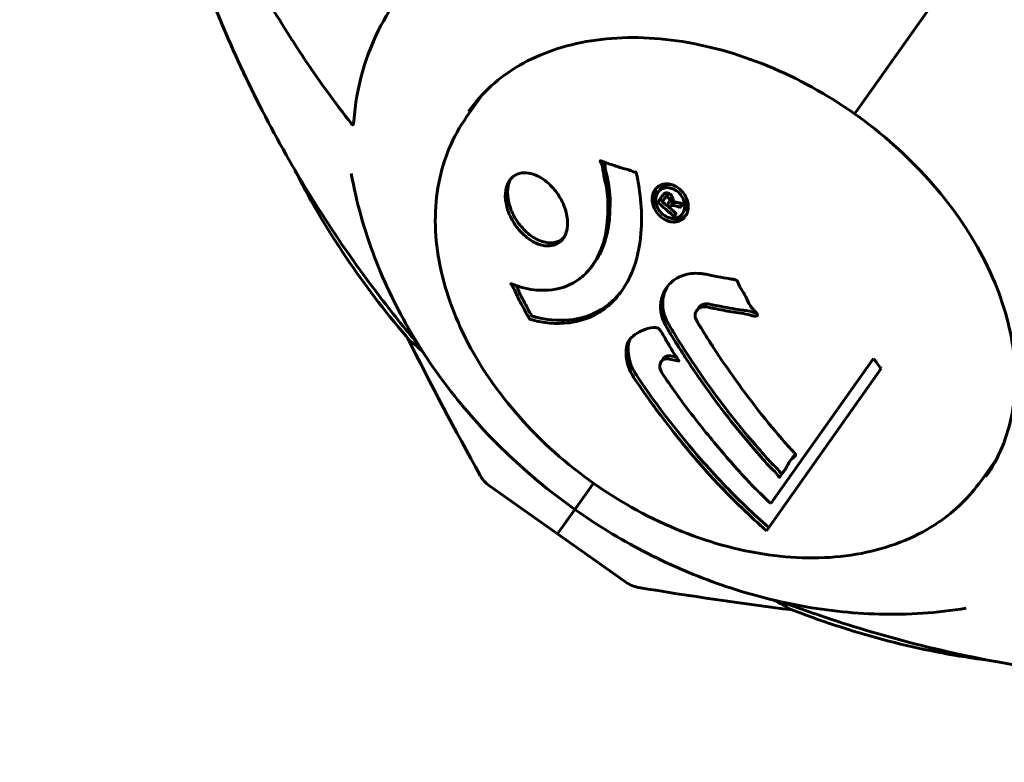
# Model space of a CAD drawing. Units: millimetres. Extents: x 5555 to 13352, y -988 to 12333.
# Drawn here: x 8579 to 8673, y 10977 to 11048 of the extents above; entities that cross this region are included whole.
import ezdxf

# ---------------------------------------------------------------- set-up
doc = ezdxf.new("R2010")
doc.units = ezdxf.units.MM
doc.header["$LTSCALE"] = 50
doc.layers.add('Widoczne (ISO)', color=7, linetype='Continuous', lineweight=60)
doc.layers.add('Wymiar (ISO)', color=7, linetype='Continuous', lineweight=18, true_color=0x00803f)
doc.styles.add('Tekst etykiety (ISO)', font='tahoma.ttf')
doc.dimstyles.new('Domyślne (ISO)', dxfattribs={"dimscale": 50, "dimtxt": 3.5, "dimasz": 2.5, "dimexe": 3.175, "dimexo": 0, "dimgap": 0.762, "dimtad": 1, "dimtoh": 1, "dimdec": 0, "dimrnd": 1e-08, "dimzin": 0, "dimtxsty": 'Tekst etykiety (ISO)', "dimcen": 0.09, "dimdle": 10, "dimclrd": 256, "dimclre": 256, "dimclrt": 256, "dimadec": 0, "dimazin": 0, "dimtfac": 0.714286, "dimtdec": 0, "dimtmove": 0, "dimatfit": 3, "dimfxl": 1, "dimtolj": 1, "dimtzin": 0, "dimlwd": -1, "dimlwe": -1, "dimarcsym": 0})

# ---------------------------------------------------------------- blocks, each defined once
blk = doc.blocks.new('*D5')
at = {"layer": 'Defpoints', "color": 0, "transparency": 16777216}
for p in [(8024.8, 12332.729), (9496.344, 12332.729), (8024.8, 10103.993)]:
    blk.add_point(p, dxfattribs=at)
at = {"layer": 'Wymiar (ISO)', "transparency": 16777216}
for p, q in [((9496.344, 12332.729), (7866.05, 12332.729)), ((8024.8, 10228.993), (8024.8, 12207.729))]:
    blk.add_line(p, q, dxfattribs=at)
for points in [[(8003.966, 12207.729), (8045.633, 12207.729), (8024.8, 12332.729)], [(8003.966, 10228.993), (8045.633, 10228.993), (8024.8, 10103.993)]]:
    blk.add_solid(points, dxfattribs=at)
at = {"layer": 'Wymiar (ISO)', "transparency": 16777216, "insert": (7804.648, 11218.361), "char_height": 175, "attachment_point": 2, "rotation": 90, "style": 'Tekst etykiety (ISO)'}
blk.add_mtext('\\A1;2229', dxfattribs=at)

msp = doc.modelspace()

# ---------------------------------------------------------------- linework, layer by layer
at = {"layer": 'Widoczne (ISO)'}
for p, q in [((8658.974, 11039.27), (8669.659, 11054.381)), ((8658.974, 11039.27), (8669.659, 11054.381)), ((8623.024, 11040.65), (8621.497, 11038.49)), ((8658.974, 11039.27), (8658.633, 11038.788)), ((8658.633, 11038.788), (8658.974, 11039.27)), ((8639.81, 11031.271), (8640.02, 11031.568)), ((8639.812, 11030.347), (8640.021, 11030.643)), ((8639.937, 11030.526), (8640.102, 11030.759)), ((8640.237, 11030.394), (8640.447, 11030.691)), ((8640.265, 11030.431), (8640.475, 11030.727)), ((8640.962, 11029.897), (8641.171, 11030.193)), ((8642.002, 11029.932), (8642.12, 11030.099)), ((8642.126, 11030.108), (8642.188, 11030.197)), ((8642.155, 11029.236), (8642.363, 11029.532)), ((8633.546, 11024.294), (8633.754, 11024.587)), ((8643.518, 11019.966), (8643.722, 11020.255)), ((8640.134, 11015.1), (8640.339, 11015.39)), ((8660.426, 11015.383), (8650.598, 11001.484)), ((8650.21, 10998.884), (8661.183, 11014.402)), ((8652.439, 11005.54), (8652.649, 11005.837)), ((8672.259, 11005.836), (8670.731, 11003.676)), ((8651.579, 11004.204), (8651.79, 11004.502)), ((8633.636, 11003.437), (8633.127, 11002.717)), ((8633.127, 11002.717), (8633.636, 11003.437)), ((8630.202, 10998.58), (8623.681, 11003.191)), ((8633.127, 11002.717), (8631.86, 11000.925)), ((8633.127, 11002.717), (8631.86, 11000.925)), ((8630.202, 10998.58), (8631.86, 11000.925)), ((8631.86, 11000.925), (8630.202, 10998.58)), ((8630.202, 10998.58), (8636.723, 10993.969))]:
    msp.add_line(p, q, dxfattribs=at)
for centre, radius, start, end in [((8924.361, 11171.755), 345, 206.58712, 209.05929), ((8625.413, 11005.64), 3, 209.05929, 234.73561), ((8638.455, 10996.418), 3, 234.73561, 260.41193), ((8695.42, 11333.641), 345, 260.41193, 262.8841)]:
    msp.add_arc(centre, radius, start, end, dxfattribs=at)
for centre, major_axis, ratio, start_param, end_param in [((8651.166, 11028.227), (36.987, -26.154), 0.707107, 1.194645, 1.570796), ((8683.477, 11059.606), (17.47, -64.093), 0.61096, 5.295975, 5.316778), ((8667.046, 11055.128), (17.945, -65.838), 0.61096, 5.459898, 5.48087)]:
    msp.add_ellipse(centre, major_axis=major_axis, ratio=ratio, start_param=start_param, end_param=end_param, dxfattribs=at)
for points, knots in [([(8589.895, 11109.467), (8589.521, 11107.122), (8589.255, 11104.748), (8588.938, 11099.933), (8588.889, 11097.495), (8589.011, 11092.585), (8589.183, 11090.112), (8589.745, 11085.157), (8590.136, 11082.675), (8591.13, 11077.727), (8591.733, 11075.262), (8593.142, 11070.372), (8593.952, 11067.933), (8595.782, 11063.077), (8596.802, 11060.663), (8599.04, 11055.886), (8600.26, 11053.524), (8602.885, 11048.876), (8604.291, 11046.591), (8607.272, 11042.119), (8608.845, 11039.936), (8610.5, 11037.805)], [0.577844, 0.577844, 0.577844, 0.577844, 1.388209, 1.388209, 2.198575, 2.198575, 3.008941, 3.008941, 3.819307, 3.819307, 4.629673, 4.629673, 5.440038, 5.440038, 6.250404, 6.250404, 7.06077, 7.06077, 7.871136, 7.871136, 8.681502, 8.681502, 8.681502, 8.681502]), ([(8589.363, 11088.573), (8589.4, 11086.416), (8589.503, 11084.254), (8589.908, 11079.016), (8590.276, 11075.937), (8591.276, 11069.8), (8591.907, 11066.741), (8594.182, 11057.646), (8596.208, 11051.697), (8601.182, 11040.228), (8604.165, 11034.628), (8609.312, 11026.606), (8611.138, 11023.995), (8614.281, 11019.863), (8615.537, 11018.295), (8616.831, 11016.761)], [2.080324, 2.080324, 2.080324, 2.080324, 2.728877, 2.728877, 3.649679, 3.649679, 4.570481, 4.570481, 6.412084, 6.412084, 8.253688, 8.253688, 9.17449, 9.17449, 9.755252, 9.755252, 9.755252, 9.755252]), ([(8624.387, 11057.433), (8622.373, 11056.506), (8620.537, 11055.372), (8616.548, 11052.121), (8614.648, 11049.813), (8611.812, 11044.428), (8610.951, 11041.356), (8610.705, 11038.082)], [-3.839757, -3.839757, -3.839757, -3.839757, -2.971401, -2.971401, -1.713368, -1.713368, -0.390285, -0.390285, -0.390285, -0.390285]), ([(8658.633, 11038.788), (8656.017, 11040.637), (8653.195, 11042.194), (8647.421, 11044.565), (8644.471, 11045.379), (8638.745, 11046.191), (8635.97, 11046.189), (8630.876, 11045.386), (8628.559, 11044.586), (8624.594, 11042.291), (8622.945, 11040.798), (8621.692, 11039.027)], [4.712389, 4.712389, 4.712389, 4.712389, 5.026548, 5.026548, 5.340708, 5.340708, 5.654867, 5.654867, 5.969026, 5.969026, 6.283185, 6.283185, 6.283185, 6.283185]), ([(8610.705, 11038.082), (8610.697, 11037.981), (8610.684, 11037.898), (8610.648, 11037.786), (8610.626, 11037.756), (8610.573, 11037.737), (8610.541, 11037.756), (8610.506, 11037.797), (8610.503, 11037.801), (8610.5, 11037.805)], [0, 0, 0, 0, 0.0405527, 0.0405527, 0.0770027, 0.0770027, 0.1196644, 0.1196644, 0.123877, 0.123877, 0.123877, 0.123877]), ([(8621.497, 11038.49), (8620.183, 11036.633), (8619.282, 11034.485), (8618.383, 11029.815), (8618.397, 11027.29), (8619.34, 11022.091), (8620.287, 11019.416), (8623.024, 11014.204), (8624.819, 11011.669), (8629.068, 11007.004), (8631.523, 11004.875), (8636.844, 11001.238), (8639.709, 10999.729), (8645.565, 10997.486), (8648.556, 10996.752), (8654.364, 10996.141), (8657.181, 10996.263), (8662.338, 10997.367), (8664.682, 10998.342), (8668.272, 11000.796), (8669.642, 11002.136), (8670.731, 11003.676)], [4.712389, 4.712389, 4.712389, 4.712389, 5.022286, 5.022286, 5.336914, 5.336914, 5.658062, 5.658062, 5.981651, 5.981651, 6.305513, 6.305513, 6.629325, 6.629325, 6.953192, 6.953192, 7.276634, 7.276634, 7.597064, 7.597064, 7.853982, 7.853982, 7.853982, 7.853982]), ([(8671.172, 11004.04), (8672.425, 11005.811), (8673.283, 11007.863), (8674.124, 11012.366), (8674.106, 11014.818), (8673.165, 11019.888), (8672.242, 11022.505), (8669.568, 11027.633), (8667.817, 11030.143), (8663.657, 11034.796), (8661.249, 11036.938), (8658.633, 11038.788)], [0, 0, 0, 0, 0.314159, 0.314159, 0.628319, 0.628319, 0.942478, 0.942478, 1.256637, 1.256637, 1.570796, 1.570796, 1.570796, 1.570796]), ([(8637.724, 11033.184), (8637.725, 11033.18), (8637.726, 11033.175), (8638.162, 11031.215), (8638.34, 11029.232), (8638.077, 11026.05), (8637.801, 11024.797), (8637.184, 11023.291), (8637.01, 11022.927), (8636.69, 11022.361), (8636.558, 11022.149), (8636.289, 11021.755), (8636.152, 11021.571), (8635.82, 11021.163), (8635.619, 11020.943), (8634.97, 11020.314), (8634.486, 11019.948), (8633.429, 11019.355), (8632.682, 11019.013), (8630.91, 11018.723), (8630.222, 11018.718), (8629.403, 11018.764), (8629.095, 11018.794), (8628.537, 11018.883), (8628.283, 11018.934), (8627.858, 11019.047), (8627.776, 11019.075), (8627.624, 11019.114), (8627.594, 11019.121), (8627.564, 11019.127), (8627.555, 11019.129), (8627.542, 11019.134), (8627.537, 11019.136), (8627.529, 11019.141), (8627.527, 11019.143), (8627.521, 11019.15), (8627.518, 11019.154), (8627.511, 11019.166), (8627.507, 11019.176), (8627.499, 11019.196), (8627.492, 11019.213), (8627.444, 11019.316), (8627.401, 11019.38), (8627.165, 11019.771), (8627.108, 11019.924), (8626.603, 11020.848), (8626.466, 11021.092), (8626.223, 11021.597), (8626.188, 11021.728), (8625.967, 11022.162), (8625.852, 11022.319), (8625.781, 11022.427), (8625.77, 11022.444), (8625.753, 11022.475), (8625.747, 11022.488), (8625.742, 11022.502), (8625.742, 11022.505), (8625.741, 11022.509), (8625.74, 11022.51), (8625.74, 11022.513), (8625.74, 11022.514), (8625.74, 11022.516), (8625.74, 11022.517), (8625.741, 11022.52), (8625.741, 11022.522), (8625.743, 11022.526), (8625.744, 11022.527), (8625.748, 11022.53), (8625.75, 11022.53), (8625.759, 11022.532), (8625.765, 11022.531), (8625.793, 11022.527), (8625.814, 11022.521), (8626.059, 11022.454), (8626.213, 11022.365), (8627.282, 11021.998), (8628.062, 11021.913), (8629.473, 11021.884), (8630.548, 11021.968), (8632.078, 11022.813), (8632.471, 11023.102), (8632.991, 11023.609), (8633.145, 11023.777), (8633.401, 11024.092), (8633.506, 11024.233), (8633.713, 11024.537), (8633.815, 11024.701), (8634.063, 11025.138), (8634.201, 11025.422), (8634.598, 11026.391), (8634.766, 11027.054), (8635.038, 11028.754), (8635.046, 11029.9), (8635, 11030.675), (8634.922, 11032.012), (8634.626, 11032.657), (8634.541, 11033.52), (8634.537, 11033.61), (8634.465, 11033.877), (8634.401, 11034.007), (8634.343, 11034.128), (8634.325, 11034.165), (8634.305, 11034.211), (8634.298, 11034.228), (8634.29, 11034.252), (8634.288, 11034.262), (8634.286, 11034.275), (8634.286, 11034.279), (8634.286, 11034.285), (8634.286, 11034.288), (8634.288, 11034.293), (8634.289, 11034.295), (8634.291, 11034.297), (8634.292, 11034.298), (8634.294, 11034.299), (8634.294, 11034.299), (8634.296, 11034.3), (8634.297, 11034.3), (8634.298, 11034.3), (8634.299, 11034.3), (8634.302, 11034.3), (8634.305, 11034.3), (8634.311, 11034.299), (8634.315, 11034.298), (8634.322, 11034.295), (8634.328, 11034.293), (8634.504, 11034.23), (8634.758, 11034.144), (8635.528, 11033.88), (8635.822, 11033.769), (8636.625, 11033.529), (8636.96, 11033.47), (8637.356, 11033.288), (8637.413, 11033.253), (8637.52, 11033.226), (8637.549, 11033.221), (8637.587, 11033.219), (8637.597, 11033.219), (8637.62, 11033.219), (8637.633, 11033.22), (8637.655, 11033.22), (8637.665, 11033.22), (8637.683, 11033.218), (8637.692, 11033.216), (8637.704, 11033.211), (8637.709, 11033.208), (8637.715, 11033.202), (8637.718, 11033.199), (8637.721, 11033.193), (8637.723, 11033.19), (8637.724, 11033.185), (8637.724, 11033.185), (8637.724, 11033.184)], [1.550053, 1.550053, 1.550053, 1.550053, 1.554927, 1.554927, 3.582662, 3.582662, 5.020836, 5.020836, 5.494911, 5.494911, 5.785278, 5.785278, 6.046356, 6.046356, 6.380431, 6.380431, 7.048375, 7.048375, 7.695694, 7.695694, 8.13367, 8.13367, 8.379756, 8.379756, 8.571324, 8.571324, 8.692566, 8.692566, 8.751433, 8.751433, 8.771919, 8.771919, 8.785911, 8.785911, 8.794965, 8.794965, 8.807208, 8.807208, 8.832194, 8.832194, 8.853922, 8.853922, 8.928845, 8.928845, 9.13158, 9.13158, 9.203479, 9.203479, 9.29044, 9.29044, 9.379579, 9.379579, 9.394239, 9.394239, 9.406798, 9.406798, 9.40982, 9.40982, 9.411393, 9.411393, 9.412538, 9.412538, 9.413951, 9.413951, 9.416417, 9.416417, 9.419133, 9.419133, 9.422197, 9.422197, 9.426989, 9.426989, 9.440756, 9.440756, 9.579448, 9.579448, 9.875519, 9.875519, 10.245186, 10.245186, 10.382811, 10.382811, 10.442767, 10.442767, 10.486114, 10.486114, 10.530797, 10.530797, 10.598473, 10.598473, 10.746704, 10.746704, 11.001521, 11.001521, 11.001521, 11.44171, 11.44171, 11.496908, 11.496908, 11.562717, 11.562717, 11.585995, 11.585995, 11.596716, 11.596716, 11.60235, 11.60235, 11.604883, 11.604883, 11.606581, 11.606581, 11.607977, 11.607977, 11.60886, 11.60886, 11.609382, 11.609382, 11.609836, 11.609836, 11.610402, 11.610402, 11.611553, 11.611553, 11.613587, 11.613587, 11.618733, 11.618733, 11.769594, 11.769594, 12.024348, 12.024348, 12.353295, 12.353295, 12.453308, 12.453308, 12.48891, 12.48891, 12.500731, 12.500731, 12.516544, 12.516544, 12.526612, 12.526612, 12.537107, 12.537107, 12.543051, 12.543051, 12.546982, 12.546982, 12.550918, 12.550918, 12.551574, 12.551574, 12.551574, 12.551574]), ([(8616.107, 11017.041), (8614.006, 11019.468), (8612.063, 11021.984), (8608.532, 11027.141), (8606.945, 11029.781), (8605.395, 11032.763), (8605.238, 11033.069), (8605.085, 11033.376)], [5.0481502, 5.0481502, 5.0481502, 5.0481502, 5.1951777, 5.1951777, 5.3422051, 5.3422051, 5.3589839, 5.3589839, 5.3589839, 5.3589839]), ([(8633.754, 11024.586), (8634.121, 11025.105), (8634.389, 11025.647), (8634.748, 11026.568), (8635.247, 11027.875), (8635.225, 11031.391), (8635.103, 11032.073), (8634.896, 11033.009), (8634.801, 11033.387), (8634.754, 11033.802), (8634.752, 11033.89), (8634.709, 11034.066), (8634.691, 11034.122), (8634.671, 11034.174)], [-3.585836, -3.585836, -3.585836, -3.585836, -2.45464, -2.45464, -1.521855, -1.521855, -1.099905, -1.099905, -0.80875, -0.80875, -0.689971, -0.689971, -0.63023, -0.63023, -0.63023, -0.63023]), ([(8610.457, 11033.087), (8610.96, 11030.286), (8611.728, 11027.608), (8613.67, 11022.523), (8614.845, 11020.115), (8617.515, 11015.564), (8619.011, 11013.421), (8622.27, 11009.397), (8624.032, 11007.515), (8627.783, 11004.018), (8629.773, 11002.402), (8631.86, 11000.925)], [0.6225773, 0.6225773, 0.6225773, 0.6225773, 0.8122211, 0.8122211, 1.0018649, 1.0018649, 1.1915087, 1.1915087, 1.3811525, 1.3811525, 1.5707963, 1.5707963, 1.5707963, 1.5707963]), ([(8629.69, 11031.777), (8629.722, 11031.744), (8629.751, 11031.711), (8630.121, 11031.293), (8630.422, 11030.846), (8630.87, 11029.925), (8631.025, 11029.461), (8631.179, 11028.572), (8631.186, 11028.153), (8631.079, 11027.559), (8631.016, 11027.357), (8630.866, 11027.037), (8630.789, 11026.911), (8630.604, 11026.675), (8630.494, 11026.568), (8630.163, 11026.324), (8629.923, 11026.222), (8629.369, 11026.124), (8629.06, 11026.136), (8628.391, 11026.291), (8628.034, 11026.443), (8627.305, 11026.897), (8626.944, 11027.205), (8626.308, 11027.911), (8625.995, 11028.343), (8625.513, 11029.312), (8625.353, 11029.779), (8625.191, 11030.672), (8625.179, 11031.091), (8625.278, 11031.697), (8625.338, 11031.903), (8625.485, 11032.228), (8625.558, 11032.353), (8625.732, 11032.586), (8625.832, 11032.69), (8626.125, 11032.924), (8626.331, 11033.028), (8626.832, 11033.159), (8627.127, 11033.168), (8627.657, 11033.083), (8627.883, 11033.017), (8628.315, 11032.838), (8628.518, 11032.73), (8628.718, 11032.602), (8629.122, 11032.343), (8629.451, 11032.035), (8629.69, 11031.777)], [0.159159, 0.159159, 0.159159, 0.159159, 0.180111, 0.180111, 0.432887, 0.432887, 0.66828, 0.66828, 0.889618, 0.889618, 1.015058, 1.015058, 1.108024, 1.108024, 1.208211, 1.208211, 1.376536, 1.376536, 1.554821, 1.554821, 1.748254, 1.748254, 1.955654, 1.955654, 2.151012, 2.151012, 2.317406, 2.317406, 2.471692, 2.471692, 2.561266, 2.561266, 2.625626, 2.625626, 2.692428, 2.692428, 2.798364, 2.798364, 2.921705, 2.921705, 3.009026, 3.009026, 3.087627, 3.087627, 3.087627, 3.246786, 3.246786, 3.246786, 3.246786]), ([(8630.854, 11027.026), (8630.65, 11026.791), (8630.392, 11026.621), (8629.77, 11026.426), (8629.405, 11026.415), (8628.631, 11026.573), (8628.228, 11026.745), (8627.406, 11027.278), (8627.029, 11027.63), (8626.388, 11028.391), (8626.107, 11028.828), (8625.683, 11029.739), (8625.538, 11030.201), (8625.401, 11031.078), (8625.401, 11031.487), (8625.523, 11032.122), (8625.609, 11032.363), (8625.729, 11032.573)], [-1.497301, -1.497301, -1.497301, -1.497301, -1.361491, -1.361491, -1.215482, -1.215482, -1.066558, -1.066558, -0.905196, -0.905196, -0.739663, -0.739663, -0.582654, -0.582654, -0.437178, -0.437178, -0.333627, -0.333627, -0.333627, -0.333627]), ([(8639.53, 11031.526), (8639.582, 11031.601), (8639.646, 11031.675), (8639.911, 11031.914), (8640.117, 11032.001), (8640.441, 11032.087), (8640.563, 11032.092), (8640.756, 11032.089), (8640.868, 11032.076), (8641.115, 11032.02), (8641.282, 11031.967), (8641.684, 11031.767), (8641.883, 11031.614), (8642.234, 11031.256), (8642.357, 11031.069), (8642.551, 11030.712), (8642.648, 11030.469), (8642.728, 11029.965), (8642.716, 11029.741), (8642.625, 11029.306), (8642.532, 11029.112), (8642.304, 11028.815), (8642.148, 11028.67), (8641.801, 11028.507), (8641.639, 11028.455), (8641.34, 11028.429), (8641.227, 11028.434), (8640.955, 11028.472), (8640.823, 11028.514), (8640.543, 11028.617), (8640.334, 11028.725), (8639.979, 11029.01), (8639.817, 11029.171), (8639.543, 11029.563), (8639.422, 11029.792), (8639.289, 11030.209), (8639.251, 11030.417), (8639.26, 11030.838), (8639.297, 11031.041), (8639.365, 11031.218), (8639.401, 11031.311), (8639.455, 11031.419), (8639.53, 11031.526)], [0.03517, 0.03517, 0.03517, 0.03517, 0.059888, 0.059888, 0.123527, 0.123527, 0.18271, 0.18271, 0.250877, 0.250877, 0.324426, 0.324426, 0.427213, 0.427213, 0.544139, 0.544139, 0.683268, 0.683268, 0.814402, 0.814402, 0.975837, 0.975837, 1.11647, 1.11647, 1.200169, 1.200169, 1.255781, 1.255781, 1.339938, 1.339938, 1.493751, 1.493751, 1.604808, 1.604808, 1.702797, 1.702797, 1.776686, 1.776686, 1.843646, 1.843646, 1.843646, 1.878816, 1.878816, 1.878816, 1.878816]), ([(8639.7, 11029.976), (8639.616, 11030.141), (8639.551, 11030.313), (8639.511, 11030.487), (8639.487, 11030.592), (8639.459, 11030.756), (8639.471, 11031.104), (8639.494, 11031.258), (8639.567, 11031.502), (8639.604, 11031.59), (8639.645, 11031.668)], [-0.0562262, -0.0562262, -0.0562262, -0.0562262, 0, 0, 0, 0.0341241, 0.0341241, 0.058313, 0.058313, 0.0743536, 0.0743536, 0.0743536, 0.0743536]), ([(8639.812, 11031.274), (8639.78, 11031.229), (8639.749, 11031.178), (8639.722, 11031.122), (8639.636, 11030.948), (8639.604, 11030.753), (8639.583, 11030.477), (8639.596, 11030.297), (8639.71, 11029.928), (8639.796, 11029.734), (8640.036, 11029.394), (8640.172, 11029.245), (8640.512, 11028.993), (8640.684, 11028.913), (8640.907, 11028.835), (8641.018, 11028.807), (8641.234, 11028.785), (8641.333, 11028.785), (8641.596, 11028.826), (8641.759, 11028.884), (8642.016, 11029.065), (8642.119, 11029.166), (8642.281, 11029.445), (8642.337, 11029.597), (8642.383, 11029.964), (8642.376, 11030.154), (8642.265, 11030.578), (8642.16, 11030.782), (8641.94, 11031.118), (8641.784, 11031.268), (8641.522, 11031.478), (8641.359, 11031.57), (8641.086, 11031.672), (8640.973, 11031.703), (8640.736, 11031.732), (8640.634, 11031.729), (8640.391, 11031.698), (8640.235, 11031.633), (8640.042, 11031.516), (8639.959, 11031.451), (8639.857, 11031.334), (8639.834, 11031.305), (8639.812, 11031.274)], [0.9254387, 0.9254387, 0.9254387, 0.9254387, 0.947871, 0.947871, 0.947871, 1.0174772, 1.0174772, 1.1192055, 1.1192055, 1.1998483, 1.1998483, 1.2622756, 1.2622756, 1.3202006, 1.3202006, 1.3658674, 1.3658674, 1.4014574, 1.4014574, 1.4526936, 1.4526936, 1.4898156, 1.4898156, 1.5209317, 1.5209317, 1.5497177, 1.5497177, 1.5792216, 1.5792216, 1.6222446, 1.6222446, 1.6764173, 1.6764173, 1.708334, 1.708334, 1.7371926, 1.7371926, 1.8051055, 1.8051055, 1.85803, 1.85803, 1.8733098, 1.8733098, 1.8733098, 1.8733098]), ([(8641.171, 11031.998), (8641.04, 11032.025), (8640.908, 11032.034), (8640.575, 11031.993), (8640.405, 11031.911), (8640.181, 11031.763), (8640.091, 11031.667), (8640.022, 11031.572)], [0.45963679, 0.45963679, 0.45963679, 0.45963679, 0.48031687, 0.48031687, 0.51096447, 0.51096447, 0.54505532, 0.54505532, 0.54505532, 0.54505532]), ([(8641.339, 11028.982), (8641.337, 11028.985), (8641.312, 11029.006), (8640.993, 11029.277), (8640.723, 11029.511), (8640.322, 11029.86), (8640.185, 11029.98), (8639.93, 11030.206), (8639.916, 11030.21), (8639.858, 11030.272), (8639.844, 11030.288), (8639.814, 11030.308), (8639.809, 11030.311), (8639.802, 11030.316), (8639.799, 11030.318), (8639.796, 11030.32), (8639.796, 11030.321), (8639.795, 11030.323), (8639.795, 11030.323), (8639.795, 11030.324), (8639.795, 11030.325), (8639.795, 11030.326), (8639.795, 11030.327), (8639.796, 11030.328), (8639.797, 11030.329), (8639.807, 11030.34), (8639.815, 11030.351), (8639.887, 11030.47), (8639.966, 11030.567), (8640.119, 11030.783), (8640.157, 11030.835), (8640.267, 11030.99), (8640.332, 11031.083), (8640.445, 11031.173), (8640.498, 11031.208), (8640.6, 11031.229), (8640.629, 11031.231), (8640.692, 11031.228), (8640.725, 11031.223), (8640.804, 11031.203), (8640.851, 11031.185), (8640.967, 11031.123), (8641.02, 11031.077), (8641.099, 11031), (8641.147, 11030.944), (8641.217, 11030.808), (8641.237, 11030.744), (8641.253, 11030.654), (8641.255, 11030.622), (8641.255, 11030.547), (8641.251, 11030.5), (8641.232, 11030.388), (8641.21, 11030.382), (8641.198, 11030.342), (8641.197, 11030.336), (8641.196, 11030.326), (8641.196, 11030.324), (8641.196, 11030.322), (8641.197, 11030.321), (8641.197, 11030.32), (8641.197, 11030.32), (8641.197, 11030.32), (8641.197, 11030.319), (8641.198, 11030.319), (8641.198, 11030.319), (8641.198, 11030.319), (8641.198, 11030.319), (8641.199, 11030.319), (8641.199, 11030.319), (8641.2, 11030.319), (8641.2, 11030.319), (8641.202, 11030.32), (8641.202, 11030.321), (8641.206, 11030.323), (8641.208, 11030.325), (8641.226, 11030.34), (8641.238, 11030.346), (8641.262, 11030.354), (8641.274, 11030.356), (8641.288, 11030.358), (8641.299, 11030.359), (8641.333, 11030.363), (8641.356, 11030.366), (8641.402, 11030.367), (8641.453, 11030.366), (8641.601, 11030.336), (8641.73, 11030.305), (8641.924, 11030.259), (8642.051, 11030.223), (8642.18, 11030.199), (8642.182, 11030.198), (8642.188, 11030.197), (8642.192, 11030.196), (8642.195, 11030.194), (8642.196, 11030.193), (8642.197, 11030.193), (8642.197, 11030.192), (8642.197, 11030.191), (8642.198, 11030.191), (8642.198, 11030.19), (8642.198, 11030.189), (8642.197, 11030.188), (8642.197, 11030.187), (8642.196, 11030.184), (8642.194, 11030.182), (8642.187, 11030.174), (8642.179, 11030.167), (8642.117, 11030.109), (8642.103, 11030.068), (8642.051, 11029.983), (8642.019, 11029.962), (8641.983, 11029.903), (8641.977, 11029.892), (8641.968, 11029.869), (8641.966, 11029.862), (8641.961, 11029.852), (8641.959, 11029.849), (8641.955, 11029.846), (8641.953, 11029.845), (8641.95, 11029.844), (8641.948, 11029.844), (8641.945, 11029.844), (8641.942, 11029.844), (8641.938, 11029.845), (8641.935, 11029.846), (8641.889, 11029.861), (8641.85, 11029.871), (8641.661, 11029.925), (8641.479, 11029.985), (8641.271, 11030.021), (8641.222, 11030.026), (8641.159, 11030.022), (8641.13, 11030.018), (8641.052, 11029.985), (8641.02, 11029.959), (8640.975, 11029.917), (8640.962, 11029.897), (8640.947, 11029.876), (8640.944, 11029.871), (8640.924, 11029.851), (8640.909, 11029.838), (8640.902, 11029.816), (8640.902, 11029.812), (8640.902, 11029.807), (8640.902, 11029.804), (8640.904, 11029.798), (8640.906, 11029.795), (8640.91, 11029.789), (8640.913, 11029.786), (8640.923, 11029.778), (8640.932, 11029.773), (8640.96, 11029.758), (8640.983, 11029.747), (8641.043, 11029.694), (8641.059, 11029.672), (8641.178, 11029.562), (8641.277, 11029.495), (8641.39, 11029.385), (8641.413, 11029.356), (8641.478, 11029.311), (8641.497, 11029.304), (8641.519, 11029.29), (8641.524, 11029.287), (8641.53, 11029.28), (8641.532, 11029.277), (8641.535, 11029.271), (8641.536, 11029.269), (8641.536, 11029.263), (8641.536, 11029.26), (8641.534, 11029.253), (8641.532, 11029.249), (8641.525, 11029.239), (8641.519, 11029.234), (8641.497, 11029.212), (8641.487, 11029.194), (8641.459, 11029.146), (8641.442, 11029.117), (8641.406, 11029.067), (8641.393, 11029.055), (8641.375, 11029.038), (8641.365, 11029.03), (8641.354, 11029.006), (8641.352, 11029), (8641.349, 11028.991), (8641.348, 11028.985), (8641.345, 11028.982), (8641.344, 11028.981), (8641.343, 11028.981), (8641.343, 11028.981), (8641.342, 11028.981), (8641.342, 11028.981), (8641.342, 11028.981), (8641.342, 11028.981), (8641.341, 11028.981), (8641.341, 11028.981), (8641.34, 11028.982), (8641.339, 11028.982), (8641.339, 11028.982), (8641.339, 11028.982)], [0.0003158, 0.0003158, 0.0003158, 0.0003158, 0.0009228, 0.0009228, 0.0078002, 0.0078002, 0.0113641, 0.0113641, 0.0144553, 0.0144553, 0.0154924, 0.0154924, 0.0158106, 0.0158106, 0.01604, 0.01604, 0.0161196, 0.0161196, 0.0161728, 0.0161728, 0.0162297, 0.0162297, 0.0163179, 0.0163179, 0.0164995, 0.0164995, 0.0179761, 0.0179761, 0.0317571, 0.0317571, 0.0469121, 0.0469121, 0.0670579, 0.0670579, 0.0751776, 0.0751776, 0.0783364, 0.0783364, 0.0816966, 0.0816966, 0.0864394, 0.0864394, 0.0933212, 0.0933212, 0.1011584, 0.1011584, 0.1075505, 0.1075505, 0.1114757, 0.1114757, 0.1162384, 0.1162384, 0.127389, 0.127389, 0.1295035, 0.1295035, 0.130341, 0.130341, 0.1307724, 0.1307724, 0.13096, 0.13096, 0.1311043, 0.1311043, 0.1312669, 0.1312669, 0.1314464, 0.1314464, 0.1317323, 0.1317323, 0.1323483, 0.1323483, 0.1332728, 0.1332728, 0.1356957, 0.1356957, 0.1434337, 0.1434337, 0.1515014, 0.1515014, 0.1523182, 0.1523182, 0.1555976, 0.1555976, 0.158326, 0.158326, 0.1600835, 0.1600835, 0.1633678, 0.1633678, 0.1633847, 0.1633847, 0.1634254, 0.1634254, 0.1634429, 0.1634429, 0.1634595, 0.1634595, 0.1634743, 0.1634743, 0.1634933, 0.1634933, 0.1635276, 0.1635276, 0.1636076, 0.1636076, 0.1638409, 0.1638409, 0.1651304, 0.1651304, 0.1668273, 0.1668273, 0.1672408, 0.1672408, 0.1675562, 0.1675562, 0.1677114, 0.1677114, 0.1678174, 0.1678174, 0.1679041, 0.1679041, 0.1680312, 0.1680312, 0.1681651, 0.1681651, 0.1690783, 0.1690783, 0.1728431, 0.1728431, 0.1743153, 0.1743153, 0.175152, 0.175152, 0.1761573, 0.1761573, 0.1775082, 0.1775082, 0.1784881, 0.1784881, 0.1803058, 0.1803058, 0.1807595, 0.1807595, 0.1810605, 0.1810605, 0.1813002, 0.1813002, 0.1816353, 0.1816353, 0.1823218, 0.1823218, 0.1837908, 0.1837908, 0.1850138, 0.1850138, 0.1873871, 0.1873871, 0.1885241, 0.1885241, 0.1893408, 0.1893408, 0.1895995, 0.1895995, 0.1897632, 0.1897632, 0.1898951, 0.1898951, 0.1900639, 0.1900639, 0.1904155, 0.1904155, 0.1910197, 0.1910197, 0.192792, 0.192792, 0.1948274, 0.1948274, 0.1968773, 0.1968773, 0.1992115, 0.1992115, 0.2000644, 0.2000644, 0.2012301, 0.2012301, 0.2014948, 0.2014948, 0.2016403, 0.2016403, 0.2016853, 0.2016853, 0.2016853, 0.2018047, 0.2018047, 0.201987, 0.201987, 0.2020011, 0.2020011, 0.2020011, 0.2020011]), ([(8640.247, 11030.407), (8640.229, 11030.423), (8640.214, 11030.436), (8640.157, 11030.484), (8640.112, 11030.522), (8640.045, 11030.592), (8640.034, 11030.598), (8640.015, 11030.61), (8640.011, 11030.612), (8640.008, 11030.615), (8640.007, 11030.616), (8640.005, 11030.618), (8640.005, 11030.618), (8640.005, 11030.619), (8640.005, 11030.619), (8640.004, 11030.619)], [-4.12056722, -4.12056722, -4.12056722, -4.12056722, -4.11405571, -4.11405571, -4.0905551, -4.0905551, -4.07688537, -4.07688537, -4.07388155, -4.07388155, -4.07264807, -4.07264807, -4.07197255, -4.07197255, -4.07181817, -4.07181817, -4.07181817, -4.07181817]), ([(8640.021, 11030.643), (8640.024, 11030.647), (8640.027, 11030.652), (8640.031, 11030.658), (8640.032, 11030.66), (8640.033, 11030.662)], [-4.066512045, -4.066512045, -4.066512045, -4.066512045, -4.064488697, -4.064488697, -4.063582162, -4.063582162, -4.063582162, -4.063582162]), ([(8640.657, 11030.021), (8640.657, 11030.021), (8640.657, 11030.021), (8640.722, 11030.114), (8640.808, 11030.233), (8640.885, 11030.36), (8640.911, 11030.403), (8640.937, 11030.47), (8640.941, 11030.504), (8640.939, 11030.565), (8640.931, 11030.597), (8640.902, 11030.67), (8640.881, 11030.698), (8640.84, 11030.746), (8640.811, 11030.771), (8640.75, 11030.806), (8640.722, 11030.814), (8640.658, 11030.825), (8640.63, 11030.82), (8640.588, 11030.809), (8640.562, 11030.796), (8640.536, 11030.775), (8640.515, 11030.759), (8640.434, 11030.664), (8640.382, 11030.595), (8640.31, 11030.494), (8640.29, 11030.464), (8640.272, 11030.44), (8640.267, 11030.434), (8640.256, 11030.417), (8640.251, 11030.406), (8640.24, 11030.397), (8640.239, 11030.396), (8640.237, 11030.394), (8640.237, 11030.393), (8640.236, 11030.392), (8640.236, 11030.392), (8640.236, 11030.391), (8640.236, 11030.391), (8640.237, 11030.39), (8640.237, 11030.39), (8640.238, 11030.388), (8640.239, 11030.388), (8640.241, 11030.386), (8640.243, 11030.384), (8640.259, 11030.37), (8640.27, 11030.36), (8640.298, 11030.336), (8640.457, 11030.194), (8640.558, 11030.108), (8640.567, 11030.1), (8640.596, 11030.075), (8640.612, 11030.056), (8640.636, 11030.041), (8640.64, 11030.039), (8640.648, 11030.03), (8640.65, 11030.027), (8640.653, 11030.023), (8640.654, 11030.022), (8640.655, 11030.021), (8640.655, 11030.021), (8640.655, 11030.021), (8640.655, 11030.021), (8640.656, 11030.021), (8640.656, 11030.021), (8640.656, 11030.021), (8640.656, 11030.021), (8640.656, 11030.021), (8640.656, 11030.021), (8640.657, 11030.021), (8640.657, 11030.021)], [0.000153, 0.000153, 0.000153, 0.000153, 0.0001786, 0.0001786, 0.0181382, 0.0181382, 0.0245895, 0.0245895, 0.0319884, 0.0319884, 0.0405092, 0.0405092, 0.0520304, 0.0520304, 0.0698725, 0.0698725, 0.0897991, 0.0897991, 0.1251042, 0.1251042, 0.1849096, 0.1849096, 0.1964252, 0.1964252, 0.2107813, 0.2107813, 0.2237937, 0.2237937, 0.2309991, 0.2309991, 0.2420109, 0.2420109, 0.2438813, 0.2438813, 0.2451244, 0.2451244, 0.2458092, 0.2458092, 0.2463899, 0.2463899, 0.2468448, 0.2468448, 0.2475109, 0.2475109, 0.2489434, 0.2489434, 0.2525509, 0.2525509, 0.258397, 0.258397, 0.2600922, 0.2600922, 0.2630858, 0.2630858, 0.2636834, 0.2636834, 0.2642819, 0.2642819, 0.2645454, 0.2645454, 0.2646343, 0.2646343, 0.2646824, 0.2646824, 0.2646824, 0.2647357, 0.2647357, 0.2647959, 0.2647959, 0.2648354, 0.2648354, 0.2648354, 0.2648354]), ([(8640.452, 11030.696), (8640.451, 11030.695), (8640.449, 11030.694), (8640.448, 11030.692), (8640.447, 11030.691), (8640.447, 11030.691)], [0.3082005919, 0.3082005919, 0.3082005919, 0.3082005919, 0.3087619882, 0.3087619882, 0.3090006236, 0.3090006236, 0.3090006236, 0.3090006236]), ([(8640.866, 11030.317), (8640.866, 11030.317), (8640.866, 11030.318), (8640.866, 11030.318), (8640.867, 11030.319), (8640.868, 11030.32), (8640.869, 11030.321), (8640.87, 11030.322), (8640.937, 11030.418), (8641.037, 11030.556), (8641.126, 11030.712), (8641.136, 11030.739), (8641.145, 11030.769), (8641.152, 11030.799), (8641.146, 11030.88), (8641.133, 11030.916), (8641.111, 11030.964), (8641.096, 11030.993), (8641.044, 11031.048), (8641.019, 11031.069), (8640.96, 11031.103), (8640.931, 11031.112), (8640.871, 11031.121), (8640.842, 11031.118), (8640.8, 11031.106), (8640.773, 11031.097), (8640.68, 11031.013), (8640.628, 11030.941), (8640.542, 11030.822), (8640.504, 11030.78), (8640.474, 11030.728)], [-0.0008803, -0.0008803, -0.0008803, -0.0008803, -0.0008504, -0.0008504, -0.0005298, -0.0005298, 0, 0, 0, 0.0426217, 0.0426217, 0.0635437, 0.0635437, 0.1030675, 0.1030675, 0.1383431, 0.1383431, 0.1655699, 0.1655699, 0.1807619, 0.1807619, 0.1957349, 0.1957349, 0.2165797, 0.2165797, 0.2390267, 0.2390267, 0.2805595, 0.2805595, 0.3036869, 0.3036869, 0.3036869, 0.3036869]), ([(8642.363, 11029.532), (8642.406, 11029.592), (8642.441, 11029.654), (8642.553, 11029.901), (8642.58, 11030.104), (8642.583, 11030.396), (8642.57, 11030.581), (8642.471, 11030.847), (8642.461, 11030.871), (8642.451, 11030.895)], [0.2847329, 0.2847329, 0.2847329, 0.2847329, 0.2994287, 0.2994287, 0.3452139, 0.3452139, 0.3854452, 0.3854452, 0.3892937, 0.3892937, 0.3892937, 0.3892937]), ([(8640.907, 11029.829), (8640.896, 11029.838), (8640.885, 11029.848), (8640.801, 11029.921), (8640.732, 11029.981), (8640.668, 11030.037)], [-4.16451905, -4.16451905, -4.16451905, -4.16451905, -4.16282242, -4.16282242, -4.15195722, -4.15195722, -4.15195722, -4.15195722]), ([(8642.149, 11030.141), (8642.148, 11030.141), (8642.148, 11030.141), (8642.144, 11030.143), (8642.14, 11030.144), (8642.114, 11030.152), (8642.098, 11030.157), (8642.057, 11030.168), (8642.037, 11030.173), (8641.859, 11030.226), (8641.786, 11030.249), (8641.623, 11030.291), (8641.528, 11030.313), (8641.4, 11030.322), (8641.364, 11030.319), (8641.27, 11030.29), (8641.227, 11030.254), (8641.181, 11030.208), (8641.164, 11030.178), (8641.133, 11030.146), (8641.125, 11030.139), (8641.116, 11030.124), (8641.113, 11030.118), (8641.112, 11030.11), (8641.111, 11030.109), (8641.111, 11030.108)], [-0.578859, -0.578859, -0.578859, -0.578859, -0.5763264, -0.5763264, -0.565277, -0.565277, -0.5478412, -0.5478412, -0.5238834, -0.5238834, -0.4963395, -0.4963395, -0.4729484, -0.4729484, -0.4591162, -0.4591162, -0.4373875, -0.4373875, -0.4149704, -0.4149704, -0.4081227, -0.4081227, -0.4039643, -0.4039643, -0.4032989, -0.4032989, -0.4032989, -0.4032989]), ([(8642.536, 11029.15), (8642.442, 11029.048), (8642.311, 11028.94), (8641.97, 11028.786), (8641.788, 11028.73), (8641.384, 11028.727), (8641.211, 11028.755), (8641.038, 11028.809)], [-0.6625956, -0.6625956, -0.6625956, -0.6625956, -0.5139439, -0.5139439, -0.4027117, -0.4027117, -0.3230366, -0.3230366, -0.3230366, -0.3230366]), ([(8644.398, 11023.435), (8644.742, 11023.366), (8645.13, 11023.289), (8645.91, 11023.133), (8646.245, 11023.068), (8646.71, 11022.997), (8646.798, 11022.987), (8646.965, 11022.958), (8647.022, 11022.947), (8647.205, 11022.906), (8647.254, 11022.885), (8647.29, 11022.868), (8647.304, 11022.861), (8647.326, 11022.848), (8647.335, 11022.841), (8647.355, 11022.825), (8647.366, 11022.816), (8647.399, 11022.783), (8647.418, 11022.757), (8647.461, 11022.688), (8647.482, 11022.642), (8647.585, 11022.384), (8647.598, 11022.295), (8647.955, 11021.731), (8648.03, 11021.652), (8648.335, 11021), (8648.448, 11020.72), (8648.713, 11020.327), (8648.777, 11020.242), (8648.9, 11020.095), (8648.956, 11020.032), (8649.072, 11019.91), (8649.129, 11019.854), (8649.217, 11019.76), (8649.251, 11019.723), (8649.292, 11019.668), (8649.306, 11019.648), (8649.328, 11019.607), (8649.337, 11019.586), (8649.342, 11019.552), (8649.341, 11019.539), (8649.334, 11019.516), (8649.328, 11019.507), (8649.315, 11019.492), (8649.305, 11019.483), (8649.261, 11019.459), (8649.228, 11019.447), (8649.13, 11019.426), (8649.064, 11019.426), (8648.889, 11019.447), (8648.781, 11019.481), (8648.065, 11019.709), (8647.456, 11019.728), (8646.303, 11019.927), (8645.84, 11020.035), (8645.064, 11020.184), (8644.937, 11020.208), (8644.547, 11020.289), (8644.36, 11020.339), (8643.981, 11020.288), (8643.849, 11020.242), (8643.611, 11020.095), (8643.532, 11019.996), (8643.416, 11019.798), (8643.379, 11019.669), (8643.372, 11019.448), (8643.381, 11019.305), (8643.503, 11018.999), (8643.565, 11018.891), (8643.894, 11018.355), (8644.138, 11017.961), (8644.627, 11017.186), (8644.832, 11016.868), (8645.294, 11016.157), (8645.553, 11015.767), (8646.323, 11014.623), (8646.837, 11013.885), (8648.018, 11012.243), (8648.684, 11011.353), (8650.369, 11009.191), (8651.181, 11008.255), (8652.001, 11007.285), (8652.329, 11006.893), (8652.75, 11006.467), (8652.815, 11006.398), (8652.917, 11006.272), (8652.949, 11006.225), (8652.977, 11006.174), (8652.986, 11006.154), (8652.989, 11006.104), (8652.982, 11006.081), (8652.946, 11006.02), (8652.904, 11005.986), (8652.732, 11005.857), (8652.625, 11005.796), (8652.285, 11005.329), (8652.2, 11005.095), (8651.841, 11004.501), (8651.642, 11004.325), (8651.505, 11004.086), (8651.493, 11004.063), (8651.481, 11004.04), (8651.471, 11004.022), (8651.457, 11004.012), (8651.455, 11004.011), (8651.452, 11004.01), (8651.451, 11004.009), (8651.449, 11004.009), (8651.448, 11004.009), (8651.446, 11004.008), (8651.445, 11004.008), (8651.442, 11004.008), (8651.44, 11004.008), (8651.435, 11004.009), (8651.433, 11004.01), (8651.427, 11004.012), (8651.424, 11004.014), (8651.416, 11004.019), (8651.41, 11004.022), (8651.396, 11004.034), (8651.386, 11004.044), (8651.352, 11004.082), (8651.324, 11004.121), (8651.186, 11004.319), (8651.1, 11004.46), (8650.689, 11004.842), (8650.582, 11004.929), (8650.034, 11005.506), (8649.761, 11005.851), (8649.06, 11006.657), (8647.32, 11008.66), (8645.668, 11010.788), (8643.68, 11013.615), (8643.26, 11014.23), (8642.603, 11015.215), (8642.362, 11015.582), (8641.92, 11016.27), (8641.719, 11016.587), (8641.209, 11017.399), (8640.978, 11017.765), (8640.407, 11018.751), (8640.188, 11019.251), (8640.034, 11020.25), (8640.056, 11020.676), (8640.275, 11021.622), (8640.532, 11022.054), (8641.037, 11022.658), (8641.427, 11023.02), (8642.518, 11023.454), (8643.054, 11023.541), (8643.757, 11023.52), (8643.9, 11023.509), (8644.156, 11023.478), (8644.274, 11023.459), (8644.398, 11023.435)], [3.720752, 3.720752, 3.720752, 3.720752, 3.903434, 3.903434, 4.044245, 4.044245, 4.102655, 4.102655, 4.13375, 4.13375, 4.203295, 4.203295, 4.246046, 4.246046, 4.278865, 4.278865, 4.322236, 4.322236, 4.422612, 4.422612, 4.584853, 4.584853, 5.298707, 5.298707, 5.877225, 5.877225, 6.307246, 6.307246, 6.434146, 6.434146, 6.534715, 6.534715, 6.638083, 6.638083, 6.70882, 6.70882, 6.748374, 6.748374, 6.787304, 6.787304, 6.814073, 6.814073, 6.837716, 6.837716, 6.857157, 6.857157, 6.884209, 6.884209, 6.935515, 6.935515, 7.014801, 7.014801, 7.466106, 7.466106, 7.893545, 7.893545, 7.979034, 7.979034, 8.159221, 8.159221, 8.269951, 8.269951, 8.400472, 8.400472, 8.569548, 8.569548, 8.675747, 8.675747, 8.741623, 8.741623, 8.803796, 8.803796, 8.848721, 8.848721, 8.906099, 8.906099, 9.020577, 9.020577, 9.168788, 9.168788, 9.395555, 9.395555, 9.53729, 9.53729, 9.564975, 9.564975, 9.586889, 9.586889, 9.603242, 9.603242, 9.622766, 9.622766, 9.658602, 9.658602, 9.763673, 9.763673, 9.867409, 9.867409, 10.00378, 10.00378, 10.014764, 10.014764, 10.053933, 10.053933, 10.061431, 10.061431, 10.065578, 10.065578, 10.068851, 10.068851, 10.072567, 10.072567, 10.079087, 10.079087, 10.086804, 10.086804, 10.097734, 10.097734, 10.117704, 10.117704, 10.163118, 10.163118, 10.290296, 10.290296, 10.805323, 10.805323, 11.039618, 11.039618, 11.405377, 11.405377, 11.405377, 12.314125, 12.314125, 12.566184, 12.566184, 12.717456, 12.717456, 12.850458, 12.850458, 13.059421, 13.059421, 13.461766, 13.461766, 13.779281, 13.779281, 14.236446, 14.236446, 14.651574, 14.651574, 14.976685, 14.976685, 15.060244, 15.060244, 15.126129, 15.126129, 15.126129, 15.126129]), ([(8636.444, 11021.982), (8636.126, 11021.553), (8635.777, 11021.168), (8634.678, 11020.183), (8633.484, 11019.37), (8630.621, 11018.959), (8629.47, 11019.02), (8628.158, 11019.314), (8628.003, 11019.375), (8627.801, 11019.422), (8627.785, 11019.426), (8627.768, 11019.429), (8627.761, 11019.431), (8627.751, 11019.436), (8627.747, 11019.437), (8627.741, 11019.442), (8627.739, 11019.444), (8627.733, 11019.451), (8627.73, 11019.455), (8627.723, 11019.467), (8627.719, 11019.476), (8627.711, 11019.496), (8627.704, 11019.515), (8627.639, 11019.653), (8627.582, 11019.718), (8627.362, 11020.12), (8627.299, 11020.24), (8627.037, 11020.748), (8626.822, 11021.121), (8626.537, 11021.682), (8626.496, 11021.78), (8626.388, 11022.04), (8626.327, 11022.189), (8626.222, 11022.375)], [-16.675081, -16.675081, -16.675081, -16.675081, -15.488076, -15.488076, -13.226342, -13.226342, -11.87703, -11.87703, -11.356039, -11.356039, -11.269339, -11.269339, -11.203185, -11.203185, -11.168437, -11.168437, -11.138348, -11.138348, -11.101652, -11.101652, -11.027602, -11.027602, -10.930452, -10.930452, -10.520778, -10.520778, -10.335687, -10.335687, -9.789695, -9.789695, -9.512026, -9.512026, -9.126525, -9.126525, -9.126525, -9.126525]), ([(8651.652, 11004.307), (8651.651, 11004.307), (8651.651, 11004.307), (8651.647, 11004.307), (8651.644, 11004.308), (8651.636, 11004.312), (8651.631, 11004.314), (8651.615, 11004.325), (8651.601, 11004.338), (8651.541, 11004.405), (8651.492, 11004.484), (8651.169, 11004.923), (8650.999, 11005.02), (8650.529, 11005.5), (8650.407, 11005.634), (8650.05, 11006.04), (8649.59, 11006.578), (8647.481, 11009.014), (8646.13, 11010.761), (8642.795, 11015.397), (8641.43, 11017.643), (8641.079, 11018.234), (8640.823, 11018.665), (8640.591, 11019.095), (8640.367, 11019.761), (8640.236, 11020.23), (8640.305, 11021.33), (8640.455, 11021.842), (8640.749, 11022.312)], [-0.604972, -0.604972, -0.604972, -0.604972, -0.6046586, -0.6046586, -0.60281, -0.60281, -0.5999683, -0.5999683, -0.5913068, -0.5913068, -0.5627873, -0.5627873, -0.4699321, -0.4699321, -0.4373777, -0.4373777, -0.3648696, -0.3648696, -0.2196646, -0.2196646, 0, 0, 0, 0.159798, 0.159798, 0.2465948, 0.2465948, 0.3207645, 0.3207645, 0.3207645, 0.3207645]), ([(8649.251, 11019.72), (8649.183, 11019.724), (8649.113, 11019.738), (8648.858, 11019.806), (8648.705, 11019.876), (8648.217, 11019.966), (8648.063, 11019.985), (8647.344, 11020.069), (8646.544, 11020.217), (8645.407, 11020.449), (8645.23, 11020.479), (8644.791, 11020.57), (8644.699, 11020.598), (8644.4, 11020.614), (8644.247, 11020.592), (8644.012, 11020.508), (8643.886, 11020.445), (8643.758, 11020.303), (8643.74, 11020.28), (8643.722, 11020.255)], [-1.048191932, -1.048191932, -1.048191932, -1.048191932, -1.047913726, -1.047913726, -1.047186811, -1.047186811, -1.046837136, -1.046837136, -1.045585469, -1.045585469, -1.044686776, -1.044686776, -1.043650124, -1.043650124, -1.042459793, -1.042459793, -1.04156742, -1.04156742, -1.041403653, -1.041403653, -1.041403653, -1.041403653]), ([(8650.21, 10998.884), (8649.917, 10999.138), (8649.626, 10999.397), (8648.527, 11000.392), (8647.728, 11001.154), (8644.549, 11004.344), (8642.256, 11007.01), (8639.673, 11010.458), (8639.264, 11011.017), (8638.566, 11011.997), (8638.293, 11012.391), (8637.455, 11013.612), (8637.103, 11014.104), (8636.846, 11015.079), (8636.807, 11015.328), (8636.773, 11015.671), (8636.765, 11015.784), (8636.742, 11016.373), (8636.799, 11016.678), (8637.009, 11017.07), (8637.096, 11017.186), (8637.494, 11017.612), (8637.934, 11017.884), (8638.61, 11018.191), (8638.999, 11018.341), (8639.484, 11018.348), (8639.6, 11018.347), (8639.739, 11018.307), (8639.778, 11018.291), (8639.854, 11018.242), (8639.891, 11018.211), (8639.997, 11018.102), (8640.062, 11018.013), (8640.324, 11017.623), (8640.567, 11017.169), (8641.218, 11016.026), (8641.417, 11015.724), (8641.734, 11015.3), (8641.784, 11015.237), (8641.814, 11015.183), (8641.819, 11015.173), (8641.822, 11015.16), (8641.822, 11015.155), (8641.82, 11015.147), (8641.818, 11015.145), (8641.813, 11015.14), (8641.809, 11015.138), (8641.798, 11015.134), (8641.79, 11015.133), (8641.757, 11015.133), (8641.727, 11015.136), (8641.539, 11015.169), (8641.279, 11015.239), (8640.858, 11015.327), (8640.689, 11015.35), (8640.447, 11015.324), (8640.357, 11015.297), (8640.181, 11015.177), (8640.124, 11015.091), (8640.026, 11014.908), (8639.99, 11014.761), (8639.99, 11014.441), (8640.036, 11014.308), (8640.109, 11014.142), (8640.156, 11014.061), (8640.561, 11013.419), (8641.092, 11012.672), (8641.742, 11011.759), (8642.006, 11011.397), (8642.904, 11010.191), (8643.555, 11009.353), (8645.248, 11007.249), (8646.306, 11006.005), (8647.818, 11004.304), (8648.211, 11003.869), (8648.955, 11003.08), (8649.325, 11002.706), (8649.745, 11002.329)], [0, 0, 0, 0, 0.142459, 0.142459, 0.538573, 0.538573, 1.736918, 1.736918, 1.965538, 1.965538, 2.132306, 2.132306, 2.520461, 2.520461, 2.650498, 2.650498, 2.712235, 2.712235, 2.985498, 2.985498, 3.118451, 3.118451, 3.52075, 3.52075, 3.794393, 3.794393, 3.840632, 3.840632, 3.860168, 3.860168, 3.879001, 3.879001, 3.910522, 3.910522, 4.008712, 4.008712, 4.141449, 4.141449, 4.181618, 4.181618, 4.194441, 4.194441, 4.201587, 4.201587, 4.207543, 4.207543, 4.214479, 4.214479, 4.225532, 4.225532, 4.247087, 4.247087, 4.326597, 4.326597, 4.394184, 4.394184, 4.438525, 4.438525, 4.490981, 4.490981, 4.591124, 4.591124, 4.705512, 4.705512, 4.811076, 4.811076, 5.155842, 5.155842, 5.391676, 5.391676, 5.957817, 5.957817, 6.847309, 6.847309, 7.218807, 7.218807, 7.573898, 7.573898, 7.573898, 7.573898]), ([(8616.112, 11017.036), (8616.112, 11017.036), (8616.111, 11017.037), (8616.109, 11017.038), (8616.108, 11017.039), (8616.107, 11017.041)], [3.533471354, 3.533471354, 3.533471354, 3.533471354, 3.536052478, 3.536052478, 3.539190942, 3.539190942, 3.539190942, 3.539190942]), ([(8617.328, 11015.976), (8617.219, 11016.082), (8617.116, 11016.181), (8616.55, 11016.719), (8616.25, 11016.97), (8616.112, 11017.036)], [-1.2729379, -1.2729379, -1.2729379, -1.2729379, -1.1368377, -1.1368377, -0.4739757, -0.4739757, -0.4739757, -0.4739757]), ([(8650.429, 10999.195), (8648.931, 11000.494), (8647.456, 11001.903), (8645.309, 11004.155), (8644.613, 11004.917), (8641.829, 11008.105), (8639.811, 11010.731), (8637.662, 11013.909), (8637.449, 11014.243), (8636.992, 11015.32), (8636.965, 11015.986), (8636.962, 11016.517), (8636.973, 11016.667), (8637.022, 11016.934), (8637.06, 11017.056), (8637.127, 11017.197), (8637.139, 11017.22), (8637.152, 11017.243)], [-3.7161318, -3.7161318, -3.7161318, -3.7161318, -3.567218, -3.567218, -3.4945945, -3.4945945, -3.2722982, -3.2722982, -3.2420701, -3.2420701, -3.186119, -3.186119, -3.1562341, -3.1562341, -3.1260988, -3.1260988, -3.1199009, -3.1199009, -3.1199009, -3.1199009]), ([(8641.586, 11015.5), (8641.436, 11015.536), (8641.268, 11015.577), (8640.988, 11015.624), (8640.868, 11015.635), (8640.654, 11015.615), (8640.566, 11015.586), (8640.424, 11015.494), (8640.375, 11015.441), (8640.339, 11015.39)], [-2.1850727, -2.1850727, -2.1850727, -2.1850727, -2.1355586, -2.1355586, -2.0911011, -2.0911011, -2.0476711, -2.0476711, -2.0098474, -2.0098474, -2.0098474, -2.0098474]), ([(8652.975, 11006.178), (8652.918, 11006.133), (8652.853, 11006.078), (8652.731, 11005.946), (8652.688, 11005.891), (8652.649, 11005.836)], [-0.86847709, -0.86847709, -0.86847709, -0.86847709, -0.83361829, -0.83361829, -0.80845123, -0.80845123, -0.80845123, -0.80845123]), ([(8631.86, 11000.925), (8633.948, 10999.449), (8636.135, 10998.112), (8640.683, 10995.741), (8643.044, 10994.707), (8647.924, 10992.977), (8650.443, 10992.28), (8655.624, 10991.279), (8658.286, 10990.975), (8663.728, 10990.838), (8666.508, 10991.007), (8669.317, 10991.467)], [4.712389, 4.712389, 4.712389, 4.712389, 4.9020328, 4.9020328, 5.0916766, 5.0916766, 5.2813204, 5.2813204, 5.4709642, 5.4709642, 5.660608, 5.660608, 5.660608, 5.660608]), ([(8652.299, 10991.448), (8652.27, 10991.477), (8652.224, 10991.513), (8651.938, 10991.707), (8651.509, 10991.938), (8650.895, 10992.241)], [-3.2929214, -3.2929214, -3.2929214, -3.2929214, -3.0925824, -3.0925824, -2.391868, -2.391868, -2.391868, -2.391868]), ([(8651.801, 10992.034), (8653.678, 10991.326), (8655.574, 10990.664), (8660.517, 10989.078), (8663.588, 10988.226), (8672.866, 10986.049), (8679.14, 10985.103), (8691.61, 10984.236), (8697.895, 10984.309), (8707.228, 10985.195), (8710.322, 10985.62), (8716.443, 10986.724), (8719.469, 10987.402), (8724.543, 10988.767), (8726.615, 10989.391), (8728.661, 10990.074)], [2.472576, 2.472576, 2.472576, 2.472576, 3.053305, 3.053305, 3.974081, 3.974081, 5.815634, 5.815634, 7.657186, 7.657186, 8.577962, 8.577962, 9.498739, 9.498739, 10.147279, 10.147279, 10.147279, 10.147279]), ([(8671.38, 10986.498), (8671.04, 10986.54), (8670.699, 10986.586), (8667.371, 10987.054), (8664.352, 10987.67), (8658.314, 10989.28), (8655.294, 10990.273), (8652.305, 10991.445)], [0.9242013, 0.9242013, 0.9242013, 0.9242013, 0.9409802, 0.9409802, 1.0880077, 1.0880077, 1.2350351, 1.2350351, 1.2350351, 1.2350351])]:
    msp.add_open_spline(points, degree=3, knots=knots, dxfattribs=at)
for points in [[(8640.022, 11031.572), (8640.022, 11031.571), (8640.021, 11031.57), (8640.02, 11031.568)], [(8641.417, 11029.084), (8641.417, 11029.084), (8641.417, 11029.084), (8641.418, 11029.084)], [(8652.009, 11004.781), (8651.921, 11004.668), (8651.851, 11004.588), (8651.79, 11004.502)], [(8652.305, 10991.445), (8652.302, 10991.446), (8652.3, 10991.447), (8652.299, 10991.448)]]:
    msp.add_open_spline(points, degree=3, dxfattribs=at)

# ---------------------------------------------------------------- dimensions: what is measured, and where the dimension line sits
at = {"layer": 'Wymiar (ISO)'}
dim = msp.add_linear_dim(base=(8024.8, 12332.729), p1=(8024.8, 10103.993), p2=(9496.344, 12332.729), angle=90, dimstyle='Domyślne (ISO)', override={"dimtoh": 0, "dimdec": 0, "dimse1": 1, "dimtp": 0, "dimtm": 0, "dimtdec": 0, "dimtofl": 0, "dimatfit": 1}, dxfattribs=at)
dim.commit()
dim.dimension.update_dxf_attribs({"geometry": '*D5', "text_midpoint": (8024.8, 11218.361), "dimtype": 160})

doc.saveas('drawing.dxf')
